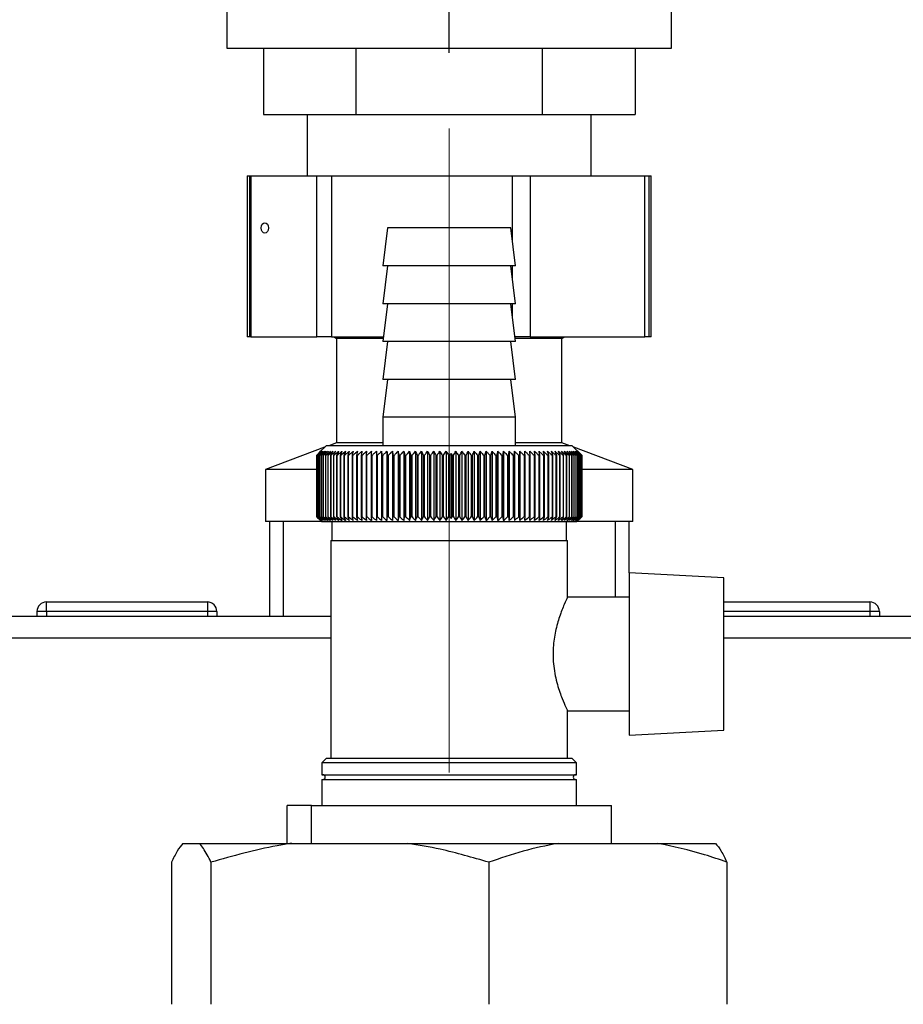
# Paper-space layout 'Blatt3' of a CAD drawing. Units: millimetres. Extents: x 0 to 594, y 0 to 420.
# Drawn here: x 492 to 504, y 360 to 373 of the extents above; entities that cross this region are included whole.
import ezdxf

# ---------------------------------------------------------------- set-up
doc = ezdxf.new("R2010")
doc.units = ezdxf.units.MM
doc.linetypes.add('CENTERX2', pattern=[20.32, 12.7, -2.54, 2.54, -2.54])
doc.layers.add('1', color=7, linetype='Continuous')
doc.styles.add('SLDTEXTSTYLE1', font='TXT', dxfattribs={"width": 0.605})
doc.dimstyles.new('SLDDIMSTYLE5', dxfattribs={"dimtxt": 3.5, "dimasz": 2.5, "dimexe": 0, "dimexo": 0.0625, "dimgap": 0.875, "dimtad": 1, "dimdec": 1, "dimlfac": 8, "dimrnd": 1e-09, "dimzin": 12, "dimdsep": 46, "dimtxsty": 'SLDTEXTSTYLE1', "dimsah": 1, "dimcen": 0.09, "dimadec": 0, "dimazin": 3, "dimtfac": 1, "dimtdec": 1, "dimtmove": 0, "dimatfit": 0, "dimfxl": 1, "dimfrac": 2, "dimtolj": 1, "dimtzin": 12, "dimarcsym": 0})

# ---------------------------------------------------------------- blocks, each defined once
blk = doc.blocks.new('_D_33')
at = {"layer": '1', "color": 7}
for p, q in [((484.865, 364.475), (484.865, 389.205)), ((497.74, 372.887), (497.74, 389.205)), ((484.865, 388.205), (480.865, 388.205)), ((484.865, 388.205), (497.74, 388.205)), ((497.74, 388.205), (501.74, 388.205))]:
    blk.add_line(p, q, dxfattribs=at)
for points in [[(484.865, 388.205), (482.365, 388.605), (482.365, 387.805)], [(497.74, 388.205), (500.24, 387.805), (500.24, 388.605)]]:
    blk.add_solid(points, dxfattribs=at)
at = {"layer": '1', "color": 7, "insert": (487.292, 392.716), "char_height": 3.5, "attachment_point": 1, "style": 'SLDTEXTSTYLE1'}
blk.add_mtext('103', dxfattribs=at)

psp = doc.layouts.new('Blatt3')

# ---------------------------------------------------------------- linework, layer by layer
at = {"color": 7, "linetype": 'Continuous', "lineweight": 30}
for p, q in [((494.802, 373.575), (494.802, 372.95)), ((500.677, 372.95), (500.677, 373.575)), ((494.802, 372.95), (500.677, 372.95)), ((495.286, 372.95), (495.286, 372.075)), ((496.513, 372.075), (496.513, 372.95)), ((498.967, 372.95), (498.967, 372.075)), ((500.194, 372.95), (500.194, 372.075)), ((495.286, 372.075), (496.513, 372.075)), ((495.865, 372.075), (495.865, 371.262)), ((496.513, 372.075), (498.967, 372.075)), ((498.967, 372.075), (500.194, 372.075)), ((499.615, 371.262), (499.615, 372.075)), ((495.072, 371.262), (495.072, 369.137)), ((495.072, 371.262), (495.101, 371.262)), ((495.101, 371.262), (495.101, 369.137)), ((495.101, 371.262), (495.118, 371.262)), ((495.118, 371.262), (495.118, 369.137)), ((495.118, 371.262), (495.991, 371.262)), ((495.991, 369.137), (495.991, 371.262)), ((495.991, 371.262), (496.186, 371.262)), ((496.186, 371.262), (496.186, 369.137)), ((496.186, 371.262), (498.575, 371.262)), ((498.575, 371.262), (498.808, 371.262)), ((498.575, 370.398), (498.575, 371.262)), ((498.808, 371.262), (498.808, 369.137)), ((498.808, 371.262), (500.324, 371.262)), ((500.324, 369.137), (500.324, 371.262)), ((500.324, 371.262), (500.379, 371.262)), ((500.379, 369.137), (500.379, 371.262)), ((500.379, 371.262), (500.408, 371.262)), ((500.408, 369.137), (500.408, 371.262)), ((496.927, 370.575), (496.865, 370.075)), ((498.552, 370.575), (496.927, 370.575)), ((498.615, 370.075), (498.552, 370.575)), ((496.927, 370.075), (496.865, 369.575)), ((498.615, 370.075), (496.865, 370.075)), ((498.615, 369.575), (498.552, 370.075)), ((498.575, 369.898), (498.575, 370.075)), ((496.927, 369.575), (496.865, 369.075)), ((498.615, 369.575), (496.865, 369.575)), ((498.615, 369.075), (498.552, 369.575)), ((498.575, 369.398), (498.575, 369.575)), ((495.101, 369.137), (495.072, 369.137)), ((495.118, 369.137), (495.101, 369.137)), ((495.118, 369.137), (495.991, 369.137)), ((496.186, 369.137), (495.991, 369.137)), ((496.186, 369.137), (496.873, 369.137)), ((496.22, 369.137), (496.252, 369.114)), ((496.252, 369.114), (496.252, 367.739)), ((496.87, 369.114), (496.252, 369.114)), ((498.808, 369.137), (498.607, 369.137)), ((499.21, 369.114), (498.61, 369.114)), ((498.808, 369.137), (500.324, 369.137)), ((499.227, 369.114), (499.21, 369.114)), ((499.227, 369.114), (499.259, 369.137)), ((499.227, 367.739), (499.227, 369.114)), ((500.379, 369.137), (500.324, 369.137)), ((500.408, 369.137), (500.379, 369.137)), ((496.927, 369.075), (496.865, 368.575)), ((498.615, 369.075), (496.865, 369.075)), ((498.615, 368.575), (498.552, 369.075)), ((496.927, 368.575), (496.865, 368.075)), ((498.615, 368.575), (496.865, 368.575)), ((498.615, 368.075), (498.552, 368.575)), ((496.865, 368.075), (496.865, 367.7)), ((498.615, 368.075), (496.865, 368.075)), ((498.615, 367.7), (498.615, 368.075)), ((496.094, 367.679), (495.315, 367.387)), ((496.115, 367.7), (496.024, 367.609)), ((499.365, 367.7), (496.115, 367.7)), ((496.252, 367.739), (496.149, 367.7)), ((496.865, 367.739), (496.252, 367.739)), ((499.21, 367.739), (498.615, 367.739)), ((499.227, 367.739), (499.21, 367.739)), ((499.331, 367.7), (499.227, 367.739)), ((499.49, 367.575), (499.365, 367.7)), ((500.165, 367.387), (499.385, 367.679)), ((495.99, 366.762), (495.99, 367.575)), ((495.991, 367.575), (495.991, 367.575)), ((495.991, 366.762), (495.991, 367.575)), ((495.991, 367.575), (495.991, 366.762)), ((495.995, 367.575), (495.996, 367.575)), ((495.995, 367.575), (495.995, 366.762)), ((495.996, 366.762), (495.996, 367.575)), ((496.003, 367.575), (496.005, 367.575)), ((496.003, 367.575), (496.003, 366.762)), ((496.005, 366.762), (496.005, 367.575)), ((496.015, 367.575), (496.018, 367.575)), ((496.015, 367.575), (496.015, 366.762)), ((496.018, 366.762), (496.018, 367.575)), ((496.032, 367.575), (496.035, 367.575)), ((496.032, 367.575), (496.032, 366.762)), ((496.035, 366.762), (496.035, 367.575)), ((496.052, 367.575), (496.056, 367.575)), ((496.052, 367.575), (496.052, 366.762)), ((496.056, 366.762), (496.056, 367.575)), ((496.076, 367.575), (496.081, 367.575)), ((496.076, 367.575), (496.076, 366.762)), ((496.081, 366.762), (496.081, 367.575)), ((496.104, 367.575), (496.11, 367.575)), ((496.104, 367.575), (496.104, 366.762)), ((496.11, 366.762), (496.11, 367.575)), ((496.136, 367.575), (496.142, 367.575)), ((496.136, 367.575), (496.136, 366.762)), ((496.142, 366.762), (496.142, 367.575)), ((496.171, 367.575), (496.179, 367.575)), ((496.171, 367.575), (496.171, 366.762)), ((496.179, 366.762), (496.179, 367.575)), ((496.211, 367.575), (496.218, 367.575)), ((496.211, 367.575), (496.211, 366.762)), ((496.218, 366.762), (496.218, 367.575)), ((496.253, 367.575), (496.262, 367.575)), ((496.253, 367.575), (496.253, 366.762)), ((496.262, 366.762), (496.262, 367.575)), ((496.299, 367.575), (496.308, 367.575)), ((496.299, 367.575), (496.299, 366.762)), ((496.308, 366.762), (496.308, 367.575)), ((496.349, 367.575), (496.359, 367.575)), ((496.349, 367.575), (496.349, 366.762)), ((496.359, 366.762), (496.359, 367.575)), ((496.401, 367.575), (496.412, 367.575)), ((496.401, 367.575), (496.401, 366.762)), ((496.412, 366.762), (496.412, 367.575)), ((496.457, 367.575), (496.468, 367.575)), ((496.457, 367.575), (496.457, 366.762)), ((496.468, 366.762), (496.468, 367.575)), ((496.516, 367.575), (496.528, 367.575)), ((496.516, 367.575), (496.516, 366.762)), ((496.528, 366.762), (496.528, 367.575)), ((496.578, 367.575), (496.59, 367.575)), ((496.578, 367.575), (496.578, 366.762)), ((496.59, 366.762), (496.59, 367.575)), ((496.642, 367.575), (496.654, 367.575)), ((496.642, 367.575), (496.642, 366.762)), ((496.654, 366.762), (496.654, 367.575)), ((496.709, 367.575), (496.722, 367.575)), ((496.709, 367.575), (496.709, 366.762)), ((496.722, 366.762), (496.722, 367.575)), ((496.778, 367.575), (496.791, 367.575)), ((496.778, 367.575), (496.778, 366.762)), ((496.791, 366.762), (496.791, 367.575)), ((496.847, 367.626), (496.847, 366.711)), ((496.849, 367.575), (496.863, 367.575)), ((496.849, 367.575), (496.849, 366.762)), ((496.863, 366.762), (496.863, 367.575)), ((496.917, 367.626), (496.917, 366.711)), ((496.923, 367.575), (496.937, 367.575)), ((496.923, 367.575), (496.923, 366.762)), ((496.937, 366.762), (496.937, 367.575)), ((496.99, 367.626), (496.99, 366.711)), ((496.998, 367.575), (497.013, 367.575)), ((496.998, 367.575), (496.998, 366.762)), ((497.013, 366.762), (497.013, 367.575)), ((497.064, 367.626), (497.064, 366.711)), ((497.075, 367.575), (497.09, 367.575)), ((497.075, 367.575), (497.075, 366.762)), ((497.09, 366.762), (497.09, 367.575)), ((497.14, 367.626), (497.14, 366.711)), ((497.154, 367.575), (497.169, 367.575)), ((497.154, 367.575), (497.154, 366.762)), ((497.169, 366.762), (497.169, 367.575)), ((497.217, 367.626), (497.217, 366.711)), ((497.234, 367.575), (497.249, 367.575)), ((497.234, 367.575), (497.234, 366.762)), ((497.249, 366.762), (497.249, 367.575)), ((497.295, 367.626), (497.295, 366.711)), ((497.315, 367.575), (497.331, 367.575)), ((497.315, 367.575), (497.315, 366.762)), ((497.331, 366.762), (497.331, 367.575)), ((497.375, 367.626), (497.375, 366.711)), ((497.397, 367.575), (497.413, 367.575)), ((497.397, 367.575), (497.397, 366.762)), ((497.413, 366.762), (497.413, 367.575)), ((497.455, 367.626), (497.455, 366.711)), ((497.48, 367.575), (497.496, 367.575)), ((497.48, 367.575), (497.48, 366.762)), ((497.496, 366.762), (497.496, 367.575)), ((497.536, 367.626), (497.536, 366.711)), ((497.564, 367.575), (497.58, 367.575)), ((497.564, 367.575), (497.564, 366.762)), ((497.58, 366.762), (497.58, 367.575)), ((497.617, 367.626), (497.617, 366.711)), ((497.648, 367.575), (497.664, 367.575)), ((497.648, 367.575), (497.648, 366.762)), ((497.664, 366.762), (497.664, 367.575)), ((497.699, 367.626), (497.699, 366.711)), ((497.732, 367.575), (497.748, 367.575)), ((497.732, 367.575), (497.732, 366.762)), ((497.748, 366.762), (497.748, 367.575)), ((497.764, 367.598), (497.764, 366.739)), ((497.779, 367.575), (497.795, 367.575)), ((497.779, 367.575), (497.779, 366.762)), ((497.795, 366.762), (497.795, 367.575)), ((497.827, 367.626), (497.827, 366.711)), ((497.863, 367.575), (497.879, 367.575)), ((497.863, 367.575), (497.863, 366.762)), ((497.879, 366.762), (497.879, 367.575)), ((497.908, 367.626), (497.908, 366.711)), ((497.947, 367.575), (497.963, 367.575)), ((497.947, 367.575), (497.947, 366.762)), ((497.963, 366.762), (497.963, 367.575)), ((497.989, 367.626), (497.989, 366.711)), ((498.03, 367.575), (498.046, 367.575)), ((498.03, 367.575), (498.03, 366.762)), ((498.046, 366.762), (498.046, 367.575)), ((498.07, 367.626), (498.07, 366.711)), ((498.113, 367.575), (498.129, 367.575)), ((498.113, 367.575), (498.113, 366.762)), ((498.129, 366.762), (498.129, 367.575)), ((498.15, 367.626), (498.15, 366.711)), ((498.195, 367.575), (498.21, 367.575)), ((498.195, 367.575), (498.195, 366.762)), ((498.21, 366.762), (498.21, 367.575)), ((498.229, 367.626), (498.229, 366.711)), ((498.276, 367.575), (498.291, 367.575)), ((498.276, 367.575), (498.276, 366.762)), ((498.291, 366.762), (498.291, 367.575)), ((498.306, 367.626), (498.306, 366.711)), ((498.355, 367.575), (498.37, 367.575)), ((498.355, 367.575), (498.355, 366.762)), ((498.37, 366.762), (498.37, 367.575)), ((498.383, 367.626), (498.383, 366.711)), ((498.433, 367.575), (498.448, 367.575)), ((498.433, 367.575), (498.433, 366.762)), ((498.448, 366.762), (498.448, 367.575)), ((498.458, 367.626), (498.458, 366.711)), ((498.51, 367.575), (498.524, 367.575)), ((498.51, 367.575), (498.51, 366.762)), ((498.524, 366.762), (498.524, 367.575)), ((498.531, 367.626), (498.531, 366.711)), ((498.585, 367.575), (498.599, 367.575)), ((498.585, 367.575), (498.585, 366.762)), ((498.599, 366.762), (498.599, 367.575)), ((498.602, 367.626), (498.602, 366.711)), ((498.657, 367.575), (498.671, 367.575)), ((498.657, 367.575), (498.657, 366.762)), ((498.671, 366.762), (498.671, 367.575)), ((498.672, 367.626), (498.672, 366.711)), ((498.728, 367.575), (498.741, 367.575)), ((498.728, 367.575), (498.728, 366.762)), ((498.741, 366.762), (498.741, 367.575)), ((498.796, 367.575), (498.809, 367.575)), ((498.796, 367.575), (498.796, 366.762)), ((498.809, 366.762), (498.809, 367.575)), ((498.862, 367.575), (498.874, 367.575)), ((498.862, 367.575), (498.862, 366.762)), ((498.874, 366.762), (498.874, 367.575)), ((498.925, 367.575), (498.937, 367.575)), ((498.925, 367.575), (498.925, 366.762)), ((498.937, 366.762), (498.937, 367.575)), ((498.986, 367.575), (498.997, 367.575)), ((498.986, 367.575), (498.986, 366.762)), ((498.997, 366.762), (498.997, 367.575)), ((499.044, 367.575), (499.054, 367.575)), ((499.044, 367.575), (499.044, 366.762)), ((499.054, 366.762), (499.054, 367.575)), ((499.098, 367.575), (499.108, 367.575)), ((499.098, 367.575), (499.098, 366.762)), ((499.108, 366.762), (499.108, 367.575)), ((499.15, 367.575), (499.159, 367.575)), ((499.15, 367.575), (499.15, 366.762)), ((499.159, 366.762), (499.159, 367.575)), ((499.198, 367.575), (499.207, 367.575)), ((499.198, 367.575), (499.198, 366.762)), ((499.207, 366.762), (499.207, 367.575)), ((499.243, 367.575), (499.251, 367.575)), ((499.243, 367.575), (499.243, 366.762)), ((499.251, 366.762), (499.251, 367.575)), ((499.284, 367.575), (499.292, 367.575)), ((499.284, 367.575), (499.284, 366.762)), ((499.292, 366.762), (499.292, 367.575)), ((499.322, 367.575), (499.329, 367.575)), ((499.322, 367.575), (499.322, 366.762)), ((499.329, 366.762), (499.329, 367.575)), ((499.356, 367.575), (499.362, 367.575)), ((499.356, 367.575), (499.356, 366.762)), ((499.362, 366.762), (499.362, 367.575)), ((499.387, 367.575), (499.392, 367.575)), ((499.387, 367.575), (499.387, 366.762)), ((499.392, 366.762), (499.392, 367.575)), ((499.413, 367.575), (499.418, 367.575)), ((499.413, 367.575), (499.413, 366.762)), ((499.418, 366.762), (499.418, 367.575)), ((499.436, 367.575), (499.44, 367.575)), ((499.436, 367.575), (499.436, 366.762)), ((499.44, 366.762), (499.44, 367.575)), ((499.455, 367.575), (499.458, 367.575)), ((499.455, 367.575), (499.455, 366.762)), ((499.458, 366.762), (499.458, 367.575)), ((499.47, 367.575), (499.472, 367.575)), ((499.47, 367.575), (499.47, 366.762)), ((499.472, 366.762), (499.472, 367.575)), ((499.48, 367.575), (499.482, 367.575)), ((499.48, 367.575), (499.48, 366.762)), ((499.482, 366.762), (499.482, 367.575)), ((499.487, 367.575), (499.488, 367.575)), ((499.487, 367.575), (499.487, 366.762)), ((499.488, 366.762), (499.488, 367.575)), ((499.49, 367.575), (499.49, 367.575)), ((499.49, 367.575), (499.49, 366.762)), ((499.49, 366.762), (499.49, 367.575)), ((495.315, 367.387), (495.315, 366.7)), ((496, 367.387), (495.315, 367.387)), ((500.136, 367.387), (499.483, 367.387)), ((500.165, 367.387), (500.136, 367.387)), ((500.165, 366.7), (500.165, 367.387)), ((495.991, 366.762), (495.991, 366.762)), ((495.996, 366.762), (495.995, 366.762)), ((496.005, 366.762), (496.003, 366.762)), ((496.018, 366.762), (496.015, 366.762)), ((496.035, 366.762), (496.032, 366.762)), ((496.056, 366.762), (496.052, 366.762)), ((496.081, 366.762), (496.076, 366.762)), ((496.11, 366.762), (496.104, 366.762)), ((496.142, 366.762), (496.136, 366.762)), ((496.179, 366.762), (496.171, 366.762)), ((496.218, 366.762), (496.211, 366.762)), ((496.262, 366.762), (496.253, 366.762)), ((496.308, 366.762), (496.299, 366.762)), ((496.359, 366.762), (496.349, 366.762)), ((496.412, 366.762), (496.401, 366.762)), ((496.468, 366.762), (496.457, 366.762)), ((496.528, 366.762), (496.516, 366.762)), ((496.59, 366.762), (496.578, 366.762)), ((496.654, 366.762), (496.642, 366.762)), ((496.709, 366.762), (496.712, 366.711)), ((496.722, 366.762), (496.709, 366.762)), ((496.791, 366.762), (496.778, 366.762)), ((496.847, 366.711), (496.849, 366.762)), ((496.863, 366.762), (496.849, 366.762)), ((496.937, 366.762), (496.923, 366.762)), ((497.013, 366.762), (496.998, 366.762)), ((497.09, 366.762), (497.075, 366.762)), ((497.169, 366.762), (497.154, 366.762)), ((497.249, 366.762), (497.234, 366.762)), ((497.331, 366.762), (497.315, 366.762)), ((497.413, 366.762), (497.397, 366.762)), ((497.496, 366.762), (497.48, 366.762)), ((497.58, 366.762), (497.564, 366.762)), ((497.664, 366.762), (497.648, 366.762)), ((497.748, 366.762), (497.732, 366.762)), ((497.795, 366.762), (497.779, 366.762)), ((497.879, 366.762), (497.863, 366.762)), ((497.963, 366.762), (497.947, 366.762)), ((498.046, 366.762), (498.03, 366.762)), ((498.129, 366.762), (498.113, 366.762)), ((498.21, 366.762), (498.195, 366.762)), ((498.291, 366.762), (498.276, 366.762)), ((498.37, 366.762), (498.355, 366.762)), ((498.448, 366.762), (498.433, 366.762)), ((498.524, 366.762), (498.51, 366.762)), ((498.599, 366.762), (498.585, 366.762)), ((498.599, 366.762), (498.602, 366.711)), ((498.671, 366.762), (498.657, 366.762)), ((498.741, 366.762), (498.728, 366.762)), ((498.809, 366.762), (498.796, 366.762)), ((498.874, 366.762), (498.862, 366.762)), ((498.937, 366.762), (498.925, 366.762)), ((498.997, 366.762), (498.986, 366.762)), ((499.054, 366.762), (499.044, 366.762)), ((499.108, 366.762), (499.098, 366.762)), ((499.159, 366.762), (499.15, 366.762)), ((499.207, 366.762), (499.198, 366.762)), ((499.251, 366.762), (499.243, 366.762)), ((499.292, 366.762), (499.284, 366.762)), ((499.329, 366.762), (499.322, 366.762)), ((499.362, 366.762), (499.356, 366.762)), ((499.392, 366.762), (499.387, 366.762)), ((499.418, 366.762), (499.413, 366.762)), ((499.427, 366.7), (499.49, 366.762)), ((499.44, 366.762), (499.436, 366.762)), ((499.458, 366.762), (499.455, 366.762)), ((499.472, 366.762), (499.47, 366.762)), ((499.482, 366.762), (499.48, 366.762)), ((499.488, 366.762), (499.487, 366.762)), ((499.49, 366.762), (499.49, 366.762)), ((496.052, 366.7), (495.315, 366.7)), ((495.365, 366.7), (495.365, 365.45)), ((495.546, 366.7), (495.546, 365.45)), ((496.024, 366.729), (496.052, 366.7)), ((496.052, 366.7), (499.427, 366.7)), ((496.19, 366.7), (496.19, 366.45)), ((499.29, 366.45), (499.29, 366.7)), ((500.136, 366.7), (499.427, 366.7)), ((499.934, 365.7), (499.934, 366.7)), ((500.115, 366.02), (500.115, 366.7)), ((500.165, 366.7), (500.136, 366.7)), ((496.177, 366.45), (496.177, 363.575)), ((496.177, 366.45), (499.302, 366.45)), ((499.302, 365.69), (499.302, 366.45)), ((501.365, 365.955), (500.115, 366.02)), ((500.115, 366.02), (500.115, 363.879)), ((501.365, 363.945), (501.365, 365.955)), ((500.115, 365.7), (499.298, 365.7)), ((492.421, 365.637), (494.546, 365.637)), ((492.421, 365.512), (492.421, 365.637)), ((494.546, 365.637), (494.546, 365.512)), ((501.365, 365.637), (503.296, 365.637)), ((503.296, 365.637), (503.296, 365.512)), ((486.902, 365.45), (496.177, 365.45)), ((492.421, 365.512), (492.296, 365.512)), ((492.296, 365.512), (492.296, 365.45)), ((494.546, 365.512), (492.421, 365.512)), ((492.421, 365.512), (492.421, 365.45)), ((494.546, 365.512), (494.546, 365.45)), ((494.671, 365.512), (494.546, 365.512)), ((494.671, 365.512), (494.671, 365.45)), ((503.296, 365.512), (501.365, 365.512)), ((501.365, 365.45), (504.052, 365.45)), ((503.296, 365.512), (503.296, 365.45)), ((503.421, 365.512), (503.296, 365.512)), ((503.421, 365.512), (503.421, 365.45)), ((486.902, 365.162), (496.177, 365.162)), ((501.365, 365.162), (504.052, 365.162)), ((499.299, 364.2), (500.115, 364.2)), ((499.302, 363.575), (499.302, 364.206)), ((500.115, 363.879), (501.365, 363.945)), ((496.121, 363.575), (496.059, 363.512)), ((496.059, 363.512), (496.059, 363.356)), ((499.421, 363.512), (496.059, 363.512)), ((496.121, 363.575), (499.359, 363.575)), ((499.421, 363.512), (499.359, 363.575)), ((499.421, 363.356), (499.421, 363.512)), ((496.059, 363.356), (499.421, 363.356)), ((496.059, 363.294), (496.059, 362.95)), ((496.059, 363.294), (499.421, 363.294)), ((499.421, 362.95), (499.421, 363.294)), ((495.598, 362.45), (495.598, 362.95)), ((495.922, 362.95), (495.598, 362.95)), ((495.922, 362.45), (495.922, 362.95)), ((495.922, 362.95), (499.882, 362.95)), ((499.882, 362.45), (499.882, 362.95)), ((494.223, 362.45), (494.441, 362.45)), ((494.441, 362.45), (495.66, 362.45)), ((495.66, 362.45), (497.194, 362.45)), ((497.194, 362.45), (499.177, 362.45)), ((499.177, 362.45), (500.493, 362.45)), ((500.493, 362.45), (501.257, 362.45)), ((494.071, 362.2), (494.071, 360.325)), ((494.593, 362.2), (494.593, 360.325)), ((498.262, 362.2), (498.262, 360.325)), ((501.408, 362.2), (501.408, 360.325))]:
    psp.add_line(p, q, dxfattribs=at)
at = {"color": 7, "linetype": 'Continuous', "lineweight": 30, "flags": 128}
for points in [[(496.778, 366.762), (496.778, 366.756), (496.778, 366.75), (496.778, 366.743), (496.778, 366.737), (496.778, 366.73), (496.778, 366.724), (496.778, 366.718), (496.778, 366.711)], [(498.672, 366.711), (498.672, 366.718), (498.672, 366.724), (498.671, 366.73), (498.671, 366.737), (498.671, 366.743), (498.671, 366.75), (498.671, 366.756), (498.671, 366.762)], [(498.739, 366.711), (498.739, 366.718), (498.74, 366.724), (498.74, 366.73), (498.74, 366.737), (498.74, 366.743), (498.741, 366.75), (498.741, 366.756), (498.741, 366.762)]]:
    psp.add_lwpolyline(points, dxfattribs=at)
at = {"color": 7, "linetype": 'Continuous', "lineweight": 30}
for centre, radius, start, end in [((503.764, 374.469), 10.946, 224.7536, 225.1299), ((503.86, 374.495), 11.033, 224.4953, 224.8669), ((503.768, 374.711), 11.12, 225.6231, 225.9993), ((503.871, 374.238), 10.859, 223.5026, 223.8739), ((503.783, 374.94), 11.292, 226.4021, 226.7778), ((503.898, 373.974), 10.693, 222.4077, 222.7781), ((503.805, 375.155), 11.458, 227.0949, 227.47), ((503.945, 373.705), 10.539, 221.2046, 221.5733), ((503.834, 375.354), 11.615, 227.7055, 228.0799), ((504.015, 373.434), 10.404, 219.8873, 220.2535), ((503.868, 375.534), 11.76, 228.2376, 228.6112), ((504.114, 373.164), 10.295, 218.4494, 218.812), ((503.905, 375.695), 11.891, 228.6942, 229.067), ((504.25, 372.896), 10.22, 216.8845, 217.242), ((503.945, 375.834), 12.006, 229.078, 229.4501), ((504.432, 372.634), 10.19, 215.1863, 215.5372), ((503.988, 375.951), 12.103, 229.3911, 229.7626), ((504.672, 372.38), 10.218, 213.3489, 213.6911), ((504.032, 376.044), 12.181, 229.6355, 230.0065), ((504.986, 372.136), 10.323, 211.3669, 211.6982), ((504.076, 376.112), 12.239, 229.8126, 230.1832), ((505.396, 371.904), 10.527, 209.2361, 209.5539), ((504.122, 376.156), 12.276, 229.9234, 230.2937), ((505.937, 371.686), 10.863, 206.9538, 207.2553), ((504.167, 376.173), 12.291, 229.9685, 230.3387), ((506.654, 371.486), 11.381, 204.5194, 204.8012), ((504.213, 376.165), 12.284, 229.9482, 230.3184), ((507.625, 371.303), 12.156, 201.9348, 202.1936), ((504.259, 376.132), 12.256, 229.8624, 230.2328), ((508.972, 371.141), 13.311, 199.2053, 199.4374), ((504.305, 376.073), 12.206, 229.7106, 230.0814), ((510.913, 371), 15.065, 196.3396, 196.5414), ((504.351, 375.989), 12.135, 229.4919, 229.8631), ((513.878, 370.883), 17.844, 193.3506, 193.5186), ((504.397, 375.881), 12.045, 229.205, 229.5769), ((518.834, 370.789), 22.617, 190.2553, 190.3863), ((504.444, 375.75), 11.936, 228.8483, 229.2208), ((528.532, 370.72), 32.135, 187.0747, 187.1662), ((504.493, 375.597), 11.811, 228.4196, 228.7929), ((504.544, 375.424), 11.671, 227.9165, 228.2906), ((504.597, 375.232), 11.518, 227.336, 227.7109), ((504.655, 375.023), 11.356, 226.6748, 227.0503), ((459.292, 370.703), 37.836, 353.945, 354.0225), ((504.717, 374.799), 11.186, 225.9291, 226.3051), ((472.249, 370.763), 25.071, 350.7005, 350.8184), ((504.787, 374.562), 11.013, 225.0945, 225.4708), ((478.35, 370.848), 19.166, 347.5358, 347.6915), ((504.865, 374.314), 10.839, 224.1664, 224.5426), ((481.856, 370.958), 15.863, 344.4735, 344.6642), ((504.954, 374.058), 10.669, 223.1396, 223.5152), ((484.104, 371.091), 13.825, 341.5327, 341.7549), ((505.058, 373.795), 10.509, 222.0085, 222.383), ((485.649, 371.246), 12.498, 338.7278, 338.9779), ((505.179, 373.529), 10.362, 220.7673, 221.1398), ((486.762, 371.421), 11.611, 336.0688, 336.3432), ((505.322, 373.261), 10.237, 219.4097, 219.7793), ((487.591, 371.616), 11.016, 333.5622, 333.8574), ((505.494, 372.995), 10.139, 217.9294, 218.2948), ((488.225, 371.828), 10.624, 331.2107, 331.5233), ((505.701, 372.732), 10.079, 216.3199, 216.6797), ((488.719, 372.055), 10.38, 329.0141, 329.3412), ((505.953, 372.476), 10.068, 214.575, 214.9274), ((489.11, 372.295), 10.244, 326.9702, 327.309), ((505.719, 372.122), 9.605, 213.9145, 214.0794), ((489.609, 372.225), 9.828, 326.0748, 326.2356), ((506.471, 372.093), 10.182, 211.5677, 211.9044), ((489.573, 372.691), 10.192, 324.0749, 324.4274), ((506.912, 371.863), 10.373, 209.4519, 209.7752), ((489.801, 372.955), 10.233, 322.4004, 322.7591), ((507.473, 371.646), 10.69, 207.1848, 207.4918), ((489.988, 373.223), 10.316, 320.8593, 321.2228), ((508.2, 371.446), 11.182, 204.7655, 205.053), ((490.144, 373.494), 10.432, 319.4452, 319.812), ((509.163, 371.264), 11.917, 202.1958, 202.4603), ((490.275, 373.765), 10.572, 318.1513, 318.5205), ((510.479, 371.102), 13.013, 199.4805, 199.7183), ((490.386, 374.032), 10.729, 316.9711, 317.3418), ((512.35, 370.961), 14.673, 196.6279, 196.8354), ((490.481, 374.295), 10.897, 315.8985, 316.2699), ((515.17, 370.842), 17.289, 193.6507, 193.8243), ((490.564, 374.55), 11.072, 314.9274, 315.2991), ((519.814, 370.747), 21.735, 190.5652, 190.7017), ((490.637, 374.795), 11.248, 314.0525, 314.424), ((528.697, 370.677), 30.426, 187.3923, 187.4889), ((490.702, 375.028), 11.422, 313.2687, 313.6398), ((490.762, 375.247), 11.59, 312.5714, 312.942), ((490.816, 375.449), 11.749, 311.9566, 312.3265), ((490.868, 375.633), 11.897, 311.4207, 311.7898), ((459.563, 370.649), 39.438, 354.2693, 354.3436), ((490.917, 375.797), 12.031, 310.9604, 311.3288), ((473.591, 370.706), 25.589, 351.018, 351.1334), ((490.965, 375.939), 12.148, 310.5731, 310.9407), ((480, 370.788), 19.361, 347.8441, 347.998), ((491.012, 376.059), 12.248, 310.2564, 310.6234), ((483.619, 370.894), 15.924, 344.7706, 344.9602), ((491.058, 376.154), 12.328, 310.0085, 310.3749), ((485.91, 371.023), 13.818, 341.8168, 342.0387), ((491.103, 376.225), 12.388, 309.8278, 310.1939), ((487.464, 371.174), 12.452, 338.9977, 339.2482), ((491.149, 376.271), 12.426, 309.7134, 310.0792), ((488.567, 371.346), 11.541, 336.3238, 336.5993), ((491.195, 376.29), 12.443, 309.6645, 310.0301), ((489.375, 371.537), 10.929, 333.8018, 334.0987), ((491.241, 376.284), 12.437, 309.6808, 310.0465), ((489.979, 371.744), 10.525, 331.4347, 331.7496), ((491.286, 376.251), 12.41, 309.7625, 310.1284), ((490.437, 371.967), 10.271, 329.2228, 329.5526), ((491.331, 376.193), 12.361, 309.91, 310.2762), ((490.786, 372.203), 10.128, 327.1638, 327.5058), ((491.376, 376.109), 12.291, 310.1242, 310.4909), ((491.053, 372.451), 10.07, 325.2538, 325.6055), ((491.419, 376.002), 12.2, 310.4063, 310.7736), ((491.257, 372.706), 10.076, 323.4876, 323.8468), ((491.46, 375.87), 12.092, 310.7582, 311.1261), ((491.41, 372.969), 10.131, 321.8592, 322.2242), ((491.499, 375.717), 11.966, 311.1817, 311.5504), ((491.523, 373.235), 10.226, 320.3621, 320.7313), ((491.535, 375.543), 11.825, 311.6795, 312.049), ((491.605, 373.502), 10.349, 318.9896, 319.3619), ((491.566, 375.35), 11.671, 312.2545, 312.6247), ((491.66, 373.769), 10.493, 317.7351, 318.1094), ((491.592, 375.139), 11.507, 312.9101, 313.281), ((491.695, 374.032), 10.653, 316.5921, 316.9677), ((491.61, 374.913), 11.335, 313.6502, 314.0215), ((491.713, 374.289), 10.822, 315.5547, 315.9308), ((491.619, 374.674), 11.16, 314.479, 314.8507), ((492.421, 365.512), 0.125, 90, 180), ((494.546, 365.512), 0.125, 0, 90), ((503.296, 365.512), 0.125, 360, 90), ((496.071, 363.325), 0.0313, 270, 90), ((499.409, 363.325), 0.0313, 90, 270)]:
    psp.add_arc(centre, radius, start, end, dxfattribs=at)
psp.add_ellipse((495.305, 370.575), major_axis=(0, 0.0688), ratio=0.72219, dxfattribs=at)
for points, knots in [([(495.99, 367.575), (496, 367.584), (496.017, 367.601), (496.034, 367.618), (496.041, 367.626)], [0, 0, 0, 0, 0.56434, 1, 1, 1, 1]), ([(495.991, 367.575), (496.001, 367.584), (496.018, 367.601), (496.036, 367.618), (496.043, 367.626)], [0, 0, 0, 0, 0.56434, 1, 1, 1, 1]), ([(496.041, 367.626), (496.032, 367.616), (496.015, 367.599), (495.998, 367.582), (495.991, 367.575)], [0, 0, 0, 0, 0.55565, 1, 1, 1, 1]), ([(496.043, 367.626), (496.034, 367.616), (496.018, 367.599), (496.002, 367.582), (495.995, 367.575)], [0, 0, 0, 0, 0.55565, 1, 1, 1, 1]), ([(495.996, 367.575), (496.006, 367.584), (496.024, 367.601), (496.042, 367.618), (496.05, 367.626)], [0, 0, 0, 0, 0.56434, 1, 1, 1, 1]), ([(496.05, 367.626), (496.041, 367.616), (496.026, 367.599), (496.01, 367.582), (496.003, 367.575)], [0, 0, 0, 0, 0.5556499, 1, 1, 1, 1]), ([(496.005, 367.575), (496.015, 367.584), (496.034, 367.601), (496.052, 367.618), (496.06, 367.626)], [0, 0, 0, 0, 0.5643403, 1, 1, 1, 1]), ([(496.06, 367.626), (496.052, 367.616), (496.037, 367.599), (496.022, 367.582), (496.015, 367.575)], [0, 0, 0, 0, 0.55565, 1, 1, 1, 1]), ([(496.018, 367.575), (496.029, 367.584), (496.047, 367.601), (496.066, 367.618), (496.074, 367.626)], [0, 0, 0, 0, 0.56434, 1, 1, 1, 1]), ([(496.074, 367.626), (496.067, 367.616), (496.052, 367.599), (496.038, 367.582), (496.032, 367.575)], [0, 0, 0, 0, 0.55565, 1, 1, 1, 1]), ([(496.035, 367.575), (496.046, 367.584), (496.065, 367.601), (496.084, 367.618), (496.093, 367.626)], [0, 0, 0, 0, 0.5643403, 1, 1, 1, 1]), ([(496.093, 367.626), (496.085, 367.616), (496.071, 367.599), (496.058, 367.582), (496.052, 367.575)], [0, 0, 0, 0, 0.55565, 1, 1, 1, 1]), ([(496.056, 367.575), (496.067, 367.584), (496.087, 367.601), (496.106, 367.618), (496.114, 367.626)], [0, 0, 0, 0, 0.56434, 1, 1, 1, 1]), ([(496.114, 367.626), (496.107, 367.616), (496.095, 367.599), (496.082, 367.582), (496.076, 367.575)], [0, 0, 0, 0, 0.55565, 1, 1, 1, 1]), ([(496.081, 367.575), (496.092, 367.584), (496.112, 367.601), (496.132, 367.618), (496.14, 367.626)], [0, 0, 0, 0, 0.56434, 1, 1, 1, 1]), ([(496.14, 367.626), (496.133, 367.616), (496.121, 367.599), (496.109, 367.582), (496.104, 367.575)], [0, 0, 0, 0, 0.5556499, 1, 1, 1, 1]), ([(496.11, 367.575), (496.121, 367.584), (496.141, 367.601), (496.161, 367.618), (496.17, 367.626)], [0, 0, 0, 0, 0.56434, 1, 1, 1, 1]), ([(496.17, 367.626), (496.163, 367.616), (496.152, 367.599), (496.141, 367.582), (496.136, 367.575)], [0, 0, 0, 0, 0.55565, 1, 1, 1, 1]), ([(496.142, 367.575), (496.154, 367.584), (496.174, 367.601), (496.194, 367.618), (496.203, 367.626)], [0, 0, 0, 0, 0.56434, 1, 1, 1, 1]), ([(496.203, 367.626), (496.197, 367.616), (496.186, 367.599), (496.176, 367.582), (496.171, 367.575)], [0, 0, 0, 0, 0.55565, 1, 1, 1, 1]), ([(496.179, 367.575), (496.19, 367.584), (496.21, 367.601), (496.23, 367.618), (496.239, 367.626)], [0, 0, 0, 0, 0.56434, 1, 1, 1, 1]), ([(496.239, 367.626), (496.234, 367.616), (496.224, 367.599), (496.215, 367.582), (496.211, 367.575)], [0, 0, 0, 0, 0.55565, 1, 1, 1, 1]), ([(496.218, 367.575), (496.23, 367.584), (496.25, 367.601), (496.27, 367.618), (496.279, 367.626)], [0, 0, 0, 0, 0.56434, 1, 1, 1, 1]), ([(496.279, 367.626), (496.274, 367.616), (496.266, 367.599), (496.257, 367.582), (496.253, 367.575)], [0, 0, 0, 0, 0.5556499, 1, 1, 1, 1]), ([(496.262, 367.575), (496.273, 367.584), (496.293, 367.601), (496.314, 367.618), (496.323, 367.626)], [0, 0, 0, 0, 0.56434, 1, 1, 1, 1]), ([(496.323, 367.626), (496.318, 367.616), (496.311, 367.599), (496.303, 367.582), (496.299, 367.575)], [0, 0, 0, 0, 0.55565, 1, 1, 1, 1]), ([(496.308, 367.575), (496.32, 367.584), (496.34, 367.601), (496.361, 367.618), (496.369, 367.626)], [0, 0, 0, 0, 0.56434, 1, 1, 1, 1]), ([(496.369, 367.626), (496.366, 367.616), (496.359, 367.599), (496.352, 367.582), (496.349, 367.575)], [0, 0, 0, 0, 0.55565, 1, 1, 1, 1]), ([(496.359, 367.575), (496.37, 367.584), (496.39, 367.601), (496.41, 367.618), (496.419, 367.626)], [0, 0, 0, 0, 0.56434, 1, 1, 1, 1]), ([(496.419, 367.626), (496.416, 367.616), (496.41, 367.599), (496.404, 367.582), (496.401, 367.575)], [0, 0, 0, 0, 0.5556499, 1, 1, 1, 1]), ([(496.412, 367.575), (496.423, 367.584), (496.443, 367.601), (496.463, 367.618), (496.472, 367.626)], [0, 0, 0, 0, 0.56434, 1, 1, 1, 1]), ([(496.472, 367.626), (496.469, 367.616), (496.464, 367.599), (496.459, 367.582), (496.457, 367.575)], [0, 0, 0, 0, 0.55565, 1, 1, 1, 1]), ([(496.468, 367.575), (496.479, 367.584), (496.499, 367.601), (496.519, 367.618), (496.528, 367.626)], [0, 0, 0, 0, 0.56434, 1, 1, 1, 1]), ([(496.528, 367.626), (496.526, 367.616), (496.522, 367.599), (496.518, 367.582), (496.516, 367.575)], [0, 0, 0, 0, 0.55565, 1, 1, 1, 1]), ([(496.528, 367.575), (496.539, 367.584), (496.558, 367.601), (496.578, 367.618), (496.587, 367.626)], [0, 0, 0, 0, 0.56434, 1, 1, 1, 1]), ([(496.587, 367.626), (496.585, 367.616), (496.582, 367.599), (496.579, 367.582), (496.578, 367.575)], [0, 0, 0, 0, 0.55565, 1, 1, 1, 1]), ([(496.59, 367.575), (496.601, 367.584), (496.62, 367.601), (496.64, 367.618), (496.648, 367.626)], [0, 0, 0, 0, 0.56434, 1, 1, 1, 1]), ([(496.648, 367.626), (496.647, 367.616), (496.645, 367.599), (496.643, 367.582), (496.642, 367.575)], [0, 0, 0, 0, 0.55565, 1, 1, 1, 1]), ([(496.654, 367.575), (496.665, 367.584), (496.684, 367.601), (496.704, 367.618), (496.712, 367.626)], [0, 0, 0, 0, 0.56434, 1, 1, 1, 1]), ([(496.712, 367.626), (496.711, 367.616), (496.71, 367.599), (496.709, 367.582), (496.709, 367.575)], [0, 0, 0, 0, 0.55565, 1, 1, 1, 1]), ([(496.722, 367.575), (496.732, 367.584), (496.751, 367.601), (496.77, 367.618), (496.778, 367.626)], [0, 0, 0, 0, 0.56434, 1, 1, 1, 1]), ([(496.778, 367.626), (496.778, 367.616), (496.778, 367.599), (496.778, 367.582), (496.778, 367.575)], [0, 0, 0, 0, 0.55565, 1, 1, 1, 1]), ([(496.791, 367.575), (496.802, 367.584), (496.82, 367.601), (496.839, 367.618), (496.847, 367.626)], [0, 0, 0, 0, 0.5643403, 1, 1, 1, 1]), ([(496.847, 367.626), (496.847, 367.616), (496.848, 367.599), (496.849, 367.582), (496.849, 367.575)], [0, 0, 0, 0, 0.55565, 1, 1, 1, 1]), ([(496.863, 367.575), (496.873, 367.584), (496.891, 367.601), (496.91, 367.618), (496.917, 367.626)], [0, 0, 0, 0, 0.56434, 1, 1, 1, 1]), ([(496.917, 367.626), (496.918, 367.616), (496.92, 367.599), (496.922, 367.582), (496.923, 367.575)], [0, 0, 0, 0, 0.55565, 1, 1, 1, 1]), ([(496.937, 367.575), (496.947, 367.584), (496.965, 367.601), (496.982, 367.618), (496.99, 367.626)], [0, 0, 0, 0, 0.56434, 1, 1, 1, 1]), ([(496.99, 367.626), (496.991, 367.616), (496.994, 367.599), (496.997, 367.582), (496.998, 367.575)], [0, 0, 0, 0, 0.55565, 1, 1, 1, 1]), ([(497.013, 367.575), (497.022, 367.584), (497.04, 367.601), (497.057, 367.618), (497.064, 367.626)], [0, 0, 0, 0, 0.56434, 1, 1, 1, 1]), ([(497.064, 367.626), (497.066, 367.616), (497.07, 367.599), (497.074, 367.582), (497.075, 367.575)], [0, 0, 0, 0, 0.55565, 1, 1, 1, 1]), ([(497.09, 367.575), (497.1, 367.584), (497.116, 367.601), (497.133, 367.618), (497.14, 367.626)], [0, 0, 0, 0, 0.56434, 1, 1, 1, 1]), ([(497.14, 367.626), (497.143, 367.616), (497.147, 367.599), (497.152, 367.582), (497.154, 367.575)], [0, 0, 0, 0, 0.55565, 1, 1, 1, 1]), ([(497.169, 367.575), (497.178, 367.584), (497.194, 367.601), (497.21, 367.618), (497.217, 367.626)], [0, 0, 0, 0, 0.5643403, 1, 1, 1, 1]), ([(497.217, 367.626), (497.22, 367.616), (497.226, 367.599), (497.231, 367.582), (497.234, 367.575)], [0, 0, 0, 0, 0.5556499, 1, 1, 1, 1]), ([(497.249, 367.575), (497.258, 367.584), (497.273, 367.601), (497.289, 367.618), (497.295, 367.626)], [0, 0, 0, 0, 0.56434, 1, 1, 1, 1]), ([(497.295, 367.626), (497.299, 367.616), (497.306, 367.599), (497.312, 367.582), (497.315, 367.575)], [0, 0, 0, 0, 0.55565, 1, 1, 1, 1]), ([(497.331, 367.575), (497.339, 367.584), (497.354, 367.601), (497.368, 367.618), (497.375, 367.626)], [0, 0, 0, 0, 0.56434, 1, 1, 1, 1]), ([(497.375, 367.626), (497.379, 367.616), (497.387, 367.599), (497.394, 367.582), (497.397, 367.575)], [0, 0, 0, 0, 0.55565, 1, 1, 1, 1]), ([(497.413, 367.575), (497.421, 367.584), (497.435, 367.601), (497.449, 367.618), (497.455, 367.626)], [0, 0, 0, 0, 0.56434, 1, 1, 1, 1]), ([(497.455, 367.626), (497.46, 367.616), (497.468, 367.599), (497.477, 367.582), (497.48, 367.575)], [0, 0, 0, 0, 0.55565, 1, 1, 1, 1]), ([(497.496, 367.575), (497.504, 367.584), (497.517, 367.601), (497.53, 367.618), (497.536, 367.626)], [0, 0, 0, 0, 0.56434, 1, 1, 1, 1]), ([(497.536, 367.626), (497.541, 367.616), (497.55, 367.599), (497.56, 367.582), (497.564, 367.575)], [0, 0, 0, 0, 0.55565, 1, 1, 1, 1]), ([(497.58, 367.575), (497.587, 367.584), (497.599, 367.601), (497.612, 367.618), (497.617, 367.626)], [0, 0, 0, 0, 0.56434, 1, 1, 1, 1]), ([(497.617, 367.626), (497.623, 367.616), (497.633, 367.599), (497.643, 367.582), (497.648, 367.575)], [0, 0, 0, 0, 0.55565, 1, 1, 1, 1]), ([(497.664, 367.575), (497.67, 367.584), (497.682, 367.601), (497.694, 367.618), (497.699, 367.626)], [0, 0, 0, 0, 0.56434, 1, 1, 1, 1]), ([(497.699, 367.626), (497.705, 367.616), (497.716, 367.599), (497.727, 367.582), (497.732, 367.575)], [0, 0, 0, 0, 0.55565, 1, 1, 1, 1]), ([(497.748, 367.575), (497.751, 367.579), (497.756, 367.587), (497.762, 367.594), (497.764, 367.598)], [0, 0, 0, 0, 0.561967, 1, 1, 1, 1]), ([(497.764, 367.598), (497.767, 367.593), (497.772, 367.586), (497.777, 367.578), (497.779, 367.575)], [0, 0, 0, 0, 0.558054, 1, 1, 1, 1]), ([(497.795, 367.575), (497.801, 367.584), (497.812, 367.601), (497.822, 367.618), (497.827, 367.626)], [0, 0, 0, 0, 0.56434, 1, 1, 1, 1]), ([(497.827, 367.626), (497.833, 367.616), (497.846, 367.599), (497.858, 367.582), (497.863, 367.575)], [0, 0, 0, 0, 0.55565, 1, 1, 1, 1]), ([(497.879, 367.575), (497.885, 367.584), (497.894, 367.601), (497.904, 367.618), (497.908, 367.626)], [0, 0, 0, 0, 0.5643403, 1, 1, 1, 1]), ([(497.908, 367.626), (497.915, 367.616), (497.928, 367.599), (497.941, 367.582), (497.947, 367.575)], [0, 0, 0, 0, 0.5556499, 1, 1, 1, 1]), ([(497.963, 367.575), (497.968, 367.584), (497.977, 367.601), (497.986, 367.618), (497.989, 367.626)], [0, 0, 0, 0, 0.56434, 1, 1, 1, 1]), ([(497.989, 367.626), (497.997, 367.616), (498.011, 367.599), (498.024, 367.582), (498.03, 367.575)], [0, 0, 0, 0, 0.55565, 1, 1, 1, 1]), ([(498.046, 367.575), (498.051, 367.584), (498.059, 367.601), (498.066, 367.618), (498.07, 367.626)], [0, 0, 0, 0, 0.56434, 1, 1, 1, 1]), ([(498.07, 367.626), (498.078, 367.616), (498.092, 367.599), (498.107, 367.582), (498.113, 367.575)], [0, 0, 0, 0, 0.55565, 1, 1, 1, 1]), ([(498.129, 367.575), (498.133, 367.584), (498.14, 367.601), (498.147, 367.618), (498.15, 367.626)], [0, 0, 0, 0, 0.56434, 1, 1, 1, 1]), ([(498.15, 367.626), (498.158, 367.616), (498.173, 367.599), (498.188, 367.582), (498.195, 367.575)], [0, 0, 0, 0, 0.55565, 1, 1, 1, 1]), ([(498.21, 367.575), (498.214, 367.584), (498.22, 367.601), (498.226, 367.618), (498.229, 367.626)], [0, 0, 0, 0, 0.56434, 1, 1, 1, 1]), ([(498.229, 367.626), (498.237, 367.616), (498.253, 367.599), (498.269, 367.582), (498.276, 367.575)], [0, 0, 0, 0, 0.55565, 1, 1, 1, 1]), ([(498.291, 367.575), (498.294, 367.584), (498.299, 367.601), (498.304, 367.618), (498.306, 367.626)], [0, 0, 0, 0, 0.56434, 1, 1, 1, 1]), ([(498.306, 367.626), (498.315, 367.616), (498.332, 367.599), (498.348, 367.582), (498.355, 367.575)], [0, 0, 0, 0, 0.55565, 1, 1, 1, 1]), ([(498.37, 367.575), (498.373, 367.584), (498.377, 367.601), (498.381, 367.618), (498.383, 367.626)], [0, 0, 0, 0, 0.56434, 1, 1, 1, 1]), ([(498.383, 367.626), (498.392, 367.616), (498.409, 367.599), (498.426, 367.582), (498.433, 367.575)], [0, 0, 0, 0, 0.55565, 1, 1, 1, 1]), ([(498.448, 367.575), (498.45, 367.584), (498.453, 367.601), (498.456, 367.618), (498.458, 367.626)], [0, 0, 0, 0, 0.56434, 1, 1, 1, 1]), ([(498.458, 367.626), (498.467, 367.616), (498.485, 367.599), (498.502, 367.582), (498.51, 367.575)], [0, 0, 0, 0, 0.55565, 1, 1, 1, 1]), ([(498.524, 367.575), (498.525, 367.584), (498.528, 367.601), (498.53, 367.618), (498.531, 367.626)], [0, 0, 0, 0, 0.5643403, 1, 1, 1, 1]), ([(498.531, 367.626), (498.541, 367.616), (498.559, 367.599), (498.577, 367.582), (498.585, 367.575)], [0, 0, 0, 0, 0.55565, 1, 1, 1, 1]), ([(498.599, 367.575), (498.599, 367.584), (498.601, 367.601), (498.602, 367.618), (498.602, 367.626)], [0, 0, 0, 0, 0.5643403, 1, 1, 1, 1]), ([(498.602, 367.626), (498.612, 367.616), (498.631, 367.599), (498.649, 367.582), (498.657, 367.575)], [0, 0, 0, 0, 0.55565, 1, 1, 1, 1]), ([(498.671, 367.575), (498.671, 367.584), (498.671, 367.601), (498.672, 367.618), (498.672, 367.626)], [0, 0, 0, 0, 0.5643403, 1, 1, 1, 1]), ([(498.672, 367.626), (498.682, 367.616), (498.701, 367.599), (498.72, 367.582), (498.728, 367.575)], [0, 0, 0, 0, 0.55565, 1, 1, 1, 1]), ([(498.739, 367.626), (498.75, 367.616), (498.769, 367.599), (498.788, 367.582), (498.796, 367.575)], [0, 0, 0, 0, 0.55565, 1, 1, 1, 1]), ([(498.741, 367.575), (498.741, 367.584), (498.74, 367.601), (498.739, 367.618), (498.739, 367.626)], [0, 0, 0, 0, 0.5643403, 1, 1, 1, 1]), ([(498.804, 367.626), (498.815, 367.616), (498.834, 367.599), (498.854, 367.582), (498.862, 367.575)], [0, 0, 0, 0, 0.55565, 1, 1, 1, 1]), ([(498.809, 367.575), (498.808, 367.584), (498.806, 367.601), (498.805, 367.618), (498.804, 367.626)], [0, 0, 0, 0, 0.56434, 1, 1, 1, 1]), ([(498.866, 367.626), (498.877, 367.616), (498.897, 367.599), (498.917, 367.582), (498.925, 367.575)], [0, 0, 0, 0, 0.5556499, 1, 1, 1, 1]), ([(498.874, 367.575), (498.873, 367.584), (498.87, 367.601), (498.868, 367.618), (498.866, 367.626)], [0, 0, 0, 0, 0.56434, 1, 1, 1, 1]), ([(498.926, 367.626), (498.937, 367.616), (498.957, 367.599), (498.977, 367.582), (498.986, 367.575)], [0, 0, 0, 0, 0.55565, 1, 1, 1, 1]), ([(498.937, 367.575), (498.935, 367.584), (498.932, 367.601), (498.928, 367.618), (498.926, 367.626)], [0, 0, 0, 0, 0.56434, 1, 1, 1, 1]), ([(498.983, 367.626), (498.995, 367.616), (499.015, 367.599), (499.035, 367.582), (499.044, 367.575)], [0, 0, 0, 0, 0.55565, 1, 1, 1, 1]), ([(498.997, 367.575), (498.995, 367.584), (498.99, 367.601), (498.985, 367.618), (498.983, 367.626)], [0, 0, 0, 0, 0.5643403, 1, 1, 1, 1]), ([(499.038, 367.626), (499.049, 367.616), (499.069, 367.599), (499.089, 367.582), (499.098, 367.575)], [0, 0, 0, 0, 0.55565, 1, 1, 1, 1]), ([(499.054, 367.575), (499.051, 367.584), (499.046, 367.601), (499.04, 367.618), (499.038, 367.626)], [0, 0, 0, 0, 0.56434, 1, 1, 1, 1]), ([(499.089, 367.626), (499.1, 367.616), (499.121, 367.599), (499.141, 367.582), (499.15, 367.575)], [0, 0, 0, 0, 0.55565, 1, 1, 1, 1]), ([(499.108, 367.575), (499.105, 367.584), (499.098, 367.601), (499.092, 367.618), (499.089, 367.626)], [0, 0, 0, 0, 0.56434, 1, 1, 1, 1]), ([(499.137, 367.626), (499.148, 367.616), (499.169, 367.599), (499.189, 367.582), (499.198, 367.575)], [0, 0, 0, 0, 0.55565, 1, 1, 1, 1]), ([(499.159, 367.575), (499.155, 367.584), (499.148, 367.601), (499.14, 367.618), (499.137, 367.626)], [0, 0, 0, 0, 0.56434, 1, 1, 1, 1]), ([(499.182, 367.626), (499.193, 367.616), (499.214, 367.599), (499.234, 367.582), (499.243, 367.575)], [0, 0, 0, 0, 0.5556499, 1, 1, 1, 1]), ([(499.207, 367.575), (499.202, 367.584), (499.194, 367.601), (499.186, 367.618), (499.182, 367.626)], [0, 0, 0, 0, 0.56434, 1, 1, 1, 1]), ([(499.224, 367.626), (499.235, 367.616), (499.255, 367.599), (499.275, 367.582), (499.284, 367.575)], [0, 0, 0, 0, 0.55565, 1, 1, 1, 1]), ([(499.251, 367.575), (499.246, 367.584), (499.237, 367.601), (499.228, 367.618), (499.224, 367.626)], [0, 0, 0, 0, 0.56434, 1, 1, 1, 1]), ([(499.262, 367.626), (499.273, 367.616), (499.293, 367.599), (499.313, 367.582), (499.322, 367.575)], [0, 0, 0, 0, 0.55565, 1, 1, 1, 1]), ([(499.292, 367.575), (499.286, 367.584), (499.276, 367.601), (499.266, 367.618), (499.262, 367.626)], [0, 0, 0, 0, 0.56434, 1, 1, 1, 1]), ([(499.296, 367.626), (499.307, 367.616), (499.327, 367.599), (499.347, 367.582), (499.356, 367.575)], [0, 0, 0, 0, 0.55565, 1, 1, 1, 1]), ([(499.329, 367.575), (499.323, 367.584), (499.312, 367.601), (499.301, 367.618), (499.296, 367.626)], [0, 0, 0, 0, 0.56434, 1, 1, 1, 1]), ([(499.327, 367.626), (499.338, 367.616), (499.358, 367.599), (499.378, 367.582), (499.387, 367.575)], [0, 0, 0, 0, 0.5556499, 1, 1, 1, 1]), ([(499.362, 367.575), (499.356, 367.584), (499.344, 367.601), (499.332, 367.618), (499.327, 367.626)], [0, 0, 0, 0, 0.56434, 1, 1, 1, 1]), ([(499.355, 367.626), (499.366, 367.616), (499.385, 367.599), (499.405, 367.582), (499.413, 367.575)], [0, 0, 0, 0, 0.55565, 1, 1, 1, 1]), ([(499.392, 367.575), (499.385, 367.584), (499.373, 367.601), (499.36, 367.618), (499.355, 367.626)], [0, 0, 0, 0, 0.56434, 1, 1, 1, 1]), ([(499.378, 367.626), (499.389, 367.616), (499.408, 367.599), (499.427, 367.582), (499.436, 367.575)], [0, 0, 0, 0, 0.55565, 1, 1, 1, 1]), ([(499.418, 367.575), (499.41, 367.584), (499.397, 367.601), (499.384, 367.618), (499.378, 367.626)], [0, 0, 0, 0, 0.56434, 1, 1, 1, 1]), ([(499.398, 367.626), (499.409, 367.616), (499.427, 367.599), (499.446, 367.582), (499.455, 367.575)], [0, 0, 0, 0, 0.55565, 1, 1, 1, 1]), ([(499.44, 367.575), (499.432, 367.584), (499.418, 367.601), (499.404, 367.618), (499.398, 367.626)], [0, 0, 0, 0, 0.56434, 1, 1, 1, 1]), ([(499.414, 367.626), (499.424, 367.616), (499.443, 367.599), (499.461, 367.582), (499.47, 367.575)], [0, 0, 0, 0, 0.55565, 1, 1, 1, 1]), ([(499.458, 367.575), (499.45, 367.584), (499.435, 367.601), (499.42, 367.618), (499.414, 367.626)], [0, 0, 0, 0, 0.56434, 1, 1, 1, 1]), ([(499.426, 367.626), (499.436, 367.616), (499.454, 367.599), (499.472, 367.582), (499.48, 367.575)], [0, 0, 0, 0, 0.55565, 1, 1, 1, 1]), ([(499.472, 367.575), (499.463, 367.584), (499.448, 367.601), (499.433, 367.618), (499.426, 367.626)], [0, 0, 0, 0, 0.56434, 1, 1, 1, 1]), ([(499.434, 367.626), (499.444, 367.616), (499.462, 367.599), (499.479, 367.582), (499.487, 367.575)], [0, 0, 0, 0, 0.5556499, 1, 1, 1, 1]), ([(499.482, 367.575), (499.473, 367.584), (499.457, 367.601), (499.441, 367.618), (499.434, 367.626)], [0, 0, 0, 0, 0.56434, 1, 1, 1, 1]), ([(499.438, 367.626), (499.448, 367.616), (499.465, 367.599), (499.482, 367.582), (499.49, 367.575)], [0, 0, 0, 0, 0.55565, 1, 1, 1, 1]), ([(499.488, 367.575), (499.479, 367.584), (499.462, 367.601), (499.446, 367.618), (499.438, 367.626)], [0, 0, 0, 0, 0.56434, 1, 1, 1, 1]), ([(499.298, 365.69), (499.299, 365.692), (499.301, 365.697), (499.261, 365.612), (499.198, 365.457), (499.14, 365.258), (499.106, 365.03), (499.113, 364.779), (499.165, 364.543), (499.231, 364.357), (499.281, 364.244), (499.306, 364.192), (499.3, 364.204), (499.299, 364.206)], [0, 0, 0, 0, 0.051987, 0.163079, 0.272228, 0.370203, 0.463764, 0.567258, 0.679468, 0.785956, 0.883722, 0.980018, 1, 1, 1, 1]), ([(494.223, 362.45), (494.198, 362.419), (494.147, 362.357), (494.097, 362.252), (494.071, 362.2)], [0, 0, 0, 0, 0.49856, 1, 1, 1, 1]), ([(494.593, 362.2), (494.577, 362.235), (494.527, 362.341), (494.476, 362.406), (494.441, 362.45)], [0, 0, 0, 0, 0.327834, 1, 1, 1, 1]), ([(495.66, 362.45), (495.596, 362.44), (495.236, 362.383), (494.883, 362.283), (494.593, 362.2)], [0, 0, 0, 0, 0.178304, 1, 1, 1, 1]), ([(498.262, 362.2), (498.049, 362.262), (497.697, 362.366), (497.337, 362.426), (497.194, 362.45)], [0, 0, 0, 0, 0.60547, 1, 1, 1, 1]), ([(499.177, 362.45), (499.023, 362.419), (498.714, 362.357), (498.413, 362.252), (498.262, 362.2)], [0, 0, 0, 0, 0.4985605, 1, 1, 1, 1]), ([(501.408, 362.2), (501.31, 362.235), (501.009, 362.341), (500.7, 362.406), (500.493, 362.45)], [0, 0, 0, 0, 0.3278339, 1, 1, 1, 1]), ([(501.257, 362.45), (501.282, 362.419), (501.333, 362.357), (501.383, 362.252), (501.408, 362.2)], [0, 0, 0, 0, 0.4985605, 1, 1, 1, 1])]:
    psp.add_open_spline(points, degree=3, knots=knots, dxfattribs=at)
at = {"layer": '1', "color": 7, "linetype": 'CENTERX2', "lineweight": 0}
psp.add_line((497.74, 363.387), (497.74, 371.887), dxfattribs=at)

# ---------------------------------------------------------------- dimensions: what is measured, and where the dimension line sits
at = {"layer": '1', "color": 7}
dim = psp.add_linear_dim(base=(497.74, 388.205), p1=(484.865, 363.475), p2=(497.74, 371.887), dimstyle='SLDDIMSTYLE5', dxfattribs=at)
dim.commit()
dim.dimension.update_dxf_attribs({"geometry": '_D_33', "text_midpoint": (491.302, 388.205), "dimtype": 160})

doc.saveas('drawing.dxf')
